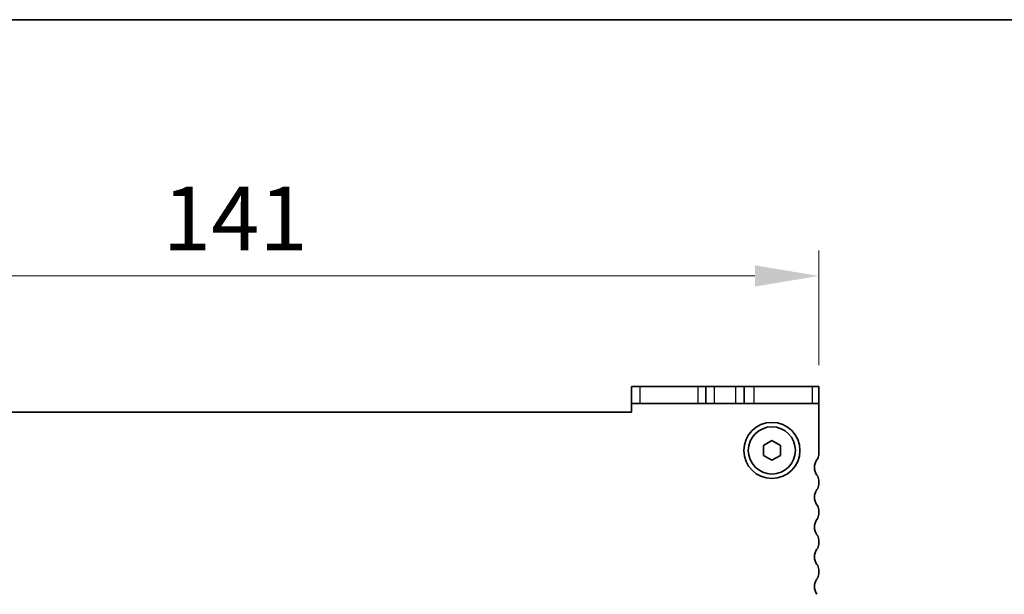
# Model space of a CAD drawing. Units: millimetres. Extents: x 29 to 3979, y 16 to 718.
# Drawn here: x 1198 to 1313, y 651 to 718 of the extents above; entities that cross this region are included whole.
import ezdxf

# ---------------------------------------------------------------- set-up
doc = ezdxf.new("R2010")
doc.units = ezdxf.units.MM
doc.header["$LTSCALE"] = 2
doc.layers.get('Defpoints').update_dxf_attribs({"lineweight": 25})
for name, color, linetype, lineweight in [('Border (ISO)', 7, 'Continuous', 35), ('Dimension (ISO)', 7, 'Continuous', 18), ('Dimension (ISO) @ 1', 7, 'Continuous', 18), ('Visible (ISO)', 7, 'Continuous', 35), ('Visible Narrow (ISO)', 7, 'Continuous', 25)]:
    doc.layers.add(name, color=color, linetype=linetype, lineweight=lineweight)
doc.styles.add('Note Text (TK)', font='MS PGothic.ttf')
doc.dimstyles.new('Default - Method 1b (TK)', dxfattribs={"dimscale": 2, "dimtxt": 2.5, "dimasz": 2.5, "dimexe": 1, "dimexo": 1.5, "dimgap": 1, "dimtad": 1, "dimtoh": 1, "dimrnd": 1e-08, "dimdsep": 46, "dimtxsty": 'Note Text (TK)', "dimcen": 0.09, "dimdle": 5, "dimclrd": 100, "dimclre": 100, "dimclrt": 7, "dimadec": 1, "dimazin": 1, "dimtfac": 1, "dimtmove": 0, "dimatfit": 3, "dimfxl": 0, "dimtolj": 1, "dimlwd": -1, "dimlwe": -1, "dimarcsym": 0})

# ---------------------------------------------------------------- blocks, each defined once
blk = doc.blocks.new('図面枠 tk図枠')
at = {"layer": 'Border (ISO)'}
blk.add_line((14.5, 289), (405.5, 289), dxfattribs=at)
blk = doc.blocks.new('*D73')
at = {"layer": 'Defpoints', "color": 0, "transparency": 16777216}
for p in [(1150.58, 688.4), (1150.58, 673.4), (1291.58, 673.4)]:
    blk.add_point(p, dxfattribs=at)
at = {"layer": 'Dimension (ISO)', "color": 100, "transparency": 16777216}
for p, q in [((1150.58, 677.9), (1150.58, 691.4)), ((1291.58, 677.9), (1291.58, 691.4)), ((1284.08, 688.4), (1158.08, 688.4))]:
    blk.add_line(p, q, dxfattribs=at)
for points in [[(1158.08, 689.65), (1158.08, 687.15), (1150.58, 688.4)], [(1284.08, 689.65), (1284.08, 687.15), (1291.58, 688.4)]]:
    blk.add_solid(points, dxfattribs=at)
at = {"layer": 'Dimension (ISO)', "color": 7, "transparency": 16777216, "insert": (1214.5, 695.15), "char_height": 7.5, "attachment_point": 4, "style": 'Note Text (TK)'}
blk.add_mtext('\\A1;141', dxfattribs=at)

msp = doc.modelspace()

# ---------------------------------------------------------------- linework, layer by layer
at = {"layer": 'Visible (ISO)'}
for p, q in [((1269.5823, 675.4017), (1270.5832, 675.4017)), ((1269.5823, 675.4017), (1269.5823, 673.4017)), ((1277.4091, 675.4017), (1270.5832, 675.4017)), ((1278.3323, 675.4017), (1277.4091, 675.4017)), ((1278.3323, 675.4017), (1279.3323, 675.4017)), ((1278.3323, 673.4017), (1278.3323, 675.4017)), ((1279.3323, 675.4017), (1281.8323, 675.4017)), ((1281.8323, 675.4017), (1282.8323, 675.4017)), ((1283.9821, 675.4017), (1282.8323, 675.4017)), ((1282.8323, 673.4017), (1282.8323, 675.4017)), ((1290.8079, 675.4017), (1283.9821, 675.4017)), ((1290.8079, 675.4017), (1291.5823, 675.4017)), ((1291.5823, 673.4017), (1291.5823, 675.4017)), ((1269.5823, 672.4017), (1172.5823, 672.4017)), ((1270.5832, 673.4017), (1269.5823, 673.4017)), ((1269.5823, 673.4017), (1269.5823, 672.4017)), ((1270.5832, 673.4017), (1277.4091, 673.4017)), ((1277.4091, 673.4017), (1278.3323, 673.4017)), ((1279.3323, 673.4017), (1278.3323, 673.4017)), ((1281.8323, 673.4017), (1279.3323, 673.4017)), ((1282.8323, 673.4017), (1281.8323, 673.4017)), ((1282.8323, 673.4017), (1283.9821, 673.4017)), ((1283.9821, 673.4017), (1290.8079, 673.4017)), ((1291.5823, 673.4017), (1290.8079, 673.4017)), ((1291.5823, 667.4017), (1291.5823, 673.4017)), ((1285.0823, 668.479), (1286.0823, 669.0564)), ((1286.0823, 669.0564), (1287.0823, 668.479)), ((1285.0823, 667.3243), (1285.0823, 668.479)), ((1287.0823, 668.479), (1287.0823, 667.3243)), ((1286.0823, 666.747), (1285.0823, 667.3243)), ((1287.0823, 667.3243), (1286.0823, 666.747)), ((1291.5823, 663.9017), (1291.5823, 664.4017)), ((1291.5823, 660.4017), (1291.5823, 660.9017)), ((1291.5823, 656.9017), (1291.5823, 657.4017)), ((1291.5823, 653.4017), (1291.5823, 653.9017))]:
    msp.add_line(p, q, dxfattribs=at)
for radius in [3.3, 2.77]:
    msp.add_circle((1286.0823, 667.9017), radius, dxfattribs=at)
for centre, radius, start, end in [((1292.5823, 665.9017), 1.5, 143.130102, 216.869898), ((1290.5823, 667.4017), 1, 323.130102, 0), ((1290.5823, 664.4017), 1, 0, 36.869898), ((1292.5823, 662.4017), 1.5, 143.130102, 216.869898), ((1290.5823, 663.9017), 1, 323.130102, 0), ((1290.5823, 660.9017), 1, 0, 36.869898), ((1292.5823, 658.9017), 1.5, 143.130102, 216.869898), ((1290.5823, 660.4017), 1, 323.130102, 0), ((1290.5823, 657.4017), 1, 0, 36.869898), ((1292.5823, 655.4017), 1.5, 143.130102, 216.869898), ((1290.5823, 656.9017), 1, 323.130102, 0), ((1290.5823, 653.9017), 1, 0, 36.869898), ((1292.5823, 651.9017), 1.5, 143.130102, 216.869898), ((1290.5823, 653.4017), 1, 323.130102, 0)]:
    msp.add_arc(centre, radius, start, end, dxfattribs=at)
at = {"layer": 'Visible Narrow (ISO)'}
for p, q in [((1270.5832, 673.4017), (1270.5832, 675.4017)), ((1277.4091, 673.4017), (1277.4091, 675.4017)), ((1279.3323, 673.4017), (1279.3323, 675.4017)), ((1281.8323, 673.4017), (1281.8323, 675.4017)), ((1283.9821, 673.4017), (1283.9821, 675.4017)), ((1290.8079, 675.4017), (1290.8079, 673.4017))]:
    msp.add_line(p, q, dxfattribs=at)

# ---------------------------------------------------------------- block references
at = {"xscale": 2.5, "yscale": 2.5, "zscale": 2.5}
msp.add_blockref('図面枠 tk図枠', (784.75, -4), dxfattribs=at)

# ---------------------------------------------------------------- dimensions: what is measured, and where the dimension line sits
at = {"layer": 'Dimension (ISO) @ 1', "color": 100, "true_color": 0x00ff3f}
dim = msp.add_linear_dim(base=(1150.5823, 688.4017), p1=(1291.5823, 673.4017), p2=(1150.5823, 673.4017), angle=180, dimstyle='Default - Method 1b (TK)', override={"dimscale": 1, "dimtxt": 7.5, "dimasz": 7.5, "dimexe": 3, "dimexo": 4.5, "dimgap": 3, "dimtoh": 0, "dimcen": 0.27, "dimtix": 0, "dimtofl": 0, "dimtmove": 0, "dimatfit": 1}, dxfattribs=at)
dim.commit()
dim.dimension.update_dxf_attribs({"geometry": '*D73', "text_midpoint": (1221.0823, 688.4017), "dimtype": 128})

doc.saveas('drawing.dxf')
